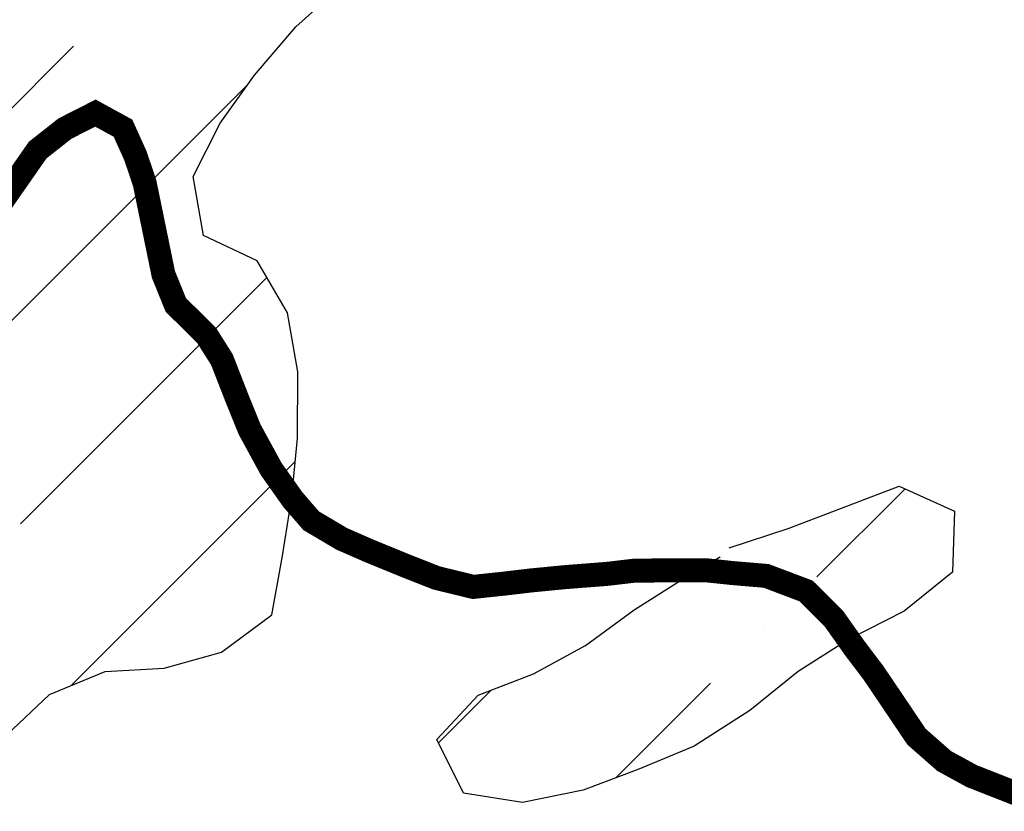
# Model space of a CAD drawing. Extents: x -1100 to 47600, y -3600 to 23100.
# Drawn here: x 20373 to 21193, y 3694 to 4353 of the extents above; entities that cross this region are included whole.
import ezdxf

# ---------------------------------------------------------------- set-up
doc = ezdxf.new("R2010")
doc.units = 0
doc.header["$LTSCALE"] = 500
doc.header["$MEASUREMENT"] = 0
doc.layers.get('0').update_dxf_attribs({"linetype": 'CONTINUOUS'})
for name, color, linetype in [('2000', 7, 'CONTINUOUS'), ('GLACIERBOUNDARY', 140, 'CONTINUOUS'), ('HATCHBEDROCK', 136, 'CONTINUOUS')]:
    doc.layers.add(name, color=color, linetype=linetype)
doc.layers.get('0').off()

# ---------------------------------------------------------------- blocks, each defined once
blk = doc.blocks.new('*X52')
at = {"color": 0}
for p, q in [((20231.35, 4144.67), (20417.71, 4331.03)), ((19755.23, 3491.77), (20562.72, 4299.26)), ((20373.51, 3933.28), (20578.58, 4138.35)), ((20415.77, 3798.76), (20602.24, 3985.23))]:
    blk.add_line(p, q, dxfattribs=at)
blk = doc.blocks.new('*X54')
at = {"color": 0}
for p, q in [((21036.43, 3889.09), (21109.88, 3962.54)), ((20992.23, 3844.89), (20992.23, 3844.89)), ((20869.18, 3721.84), (20948.04, 3800.7)), ((20721.46, 3750.89), (20765.48, 3794.91))]:
    blk.add_line(p, q, dxfattribs=at)

msp = doc.modelspace()

# ---------------------------------------------------------------- linework, layer by layer
at = {"layer": '2000', "const_width": 20}
msp.add_lwpolyline([(21203.56, 3708.22), (21165.37, 3723.24), (21142.44, 3735.8), (21119.47, 3755.99), (21083.63, 3809.15), (21068.28, 3829.39), (21050.36, 3854.69), (21027.38, 3877.43), (20994.28, 3889.93), (20966.33, 3892.29), (20943.45, 3894.69), (20885.02, 3894.33), (20862.16, 3891.64), (20826.61, 3888.87), (20798.68, 3886.16), (20775.83, 3883.47), (20750.43, 3880.77), (20719.91, 3888.2), (20694.45, 3898.21), (20663.9, 3910.73), (20640.98, 3920.75), (20615.49, 3935.84), (20600.16, 3953.54), (20582.24, 3978.85), (20564.29, 4011.78), (20553.99, 4037.14), (20541.12, 4070.1), (20528.31, 4090.36), (20502.77, 4115.61), (20492.48, 4140.97), (20476.84, 4217.13), (20469.1, 4239.96), (20458.81, 4262.77), (20435.88, 4275.34), (20410.54, 4262.47), (20387.77, 4244.53), (20357.51, 4201.13)], dxfattribs=at)
at = {"layer": 'GLACIERBOUNDARY'}
for points in [[(20361.82, 3757.21), (20397.7, 3791.28), (20443.94, 3810.42), (20493.07, 3813.18), (20540.77, 3826.36), (20582.59, 3857.43), (20591.74, 3906.51), (20599.41, 3955.6), (20604.1, 4004.7), (20604.35, 4059.78), (20595.64, 4108.94), (20570.53, 4152.23), (20525.97, 4173.27), (20517.26, 4222.43), (20539.79, 4266.99), (20568.25, 4307.05), (20602.67, 4347.09), (20640.04, 4381.16)], [(20963.41, 3913.3), (21012.6, 3929.45), (21105.04, 3964.76), (21151.08, 3943.71), (21149.36, 3893.11), (21109.03, 3860.55), (21062.79, 3836.95), (21020.99, 3810.35), (20980.66, 3777.79), (20934.39, 3748.23), (20888.16, 3729.09), (20841.94, 3711.44), (20791.29, 3701.25), (20742.21, 3708.91), (20720.09, 3753.66), (20754.49, 3790.72), (20800.7, 3808.37), (20843.97, 3831.99), (20884.29, 3861.57), (20926.09, 3888.17), (20955.94, 3905.9)]]:
    msp.add_lwpolyline(points, dxfattribs=at)

# ---------------------------------------------------------------- block references
at = {"layer": 'HATCHBEDROCK'}
for name in ['*X52', '*X54']:
    msp.add_blockref(name, (0, 0), dxfattribs=at)

doc.saveas('drawing.dxf')
